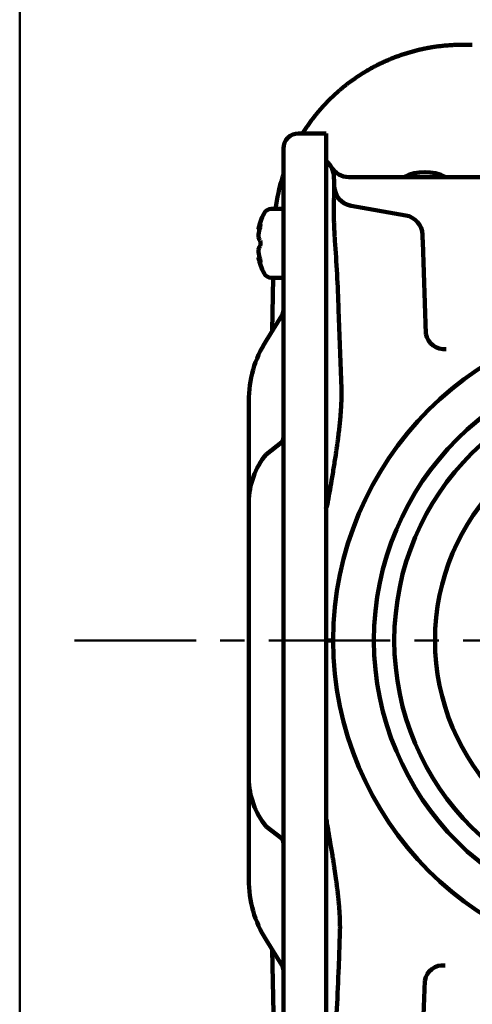
# Model space of a CAD drawing. Units: millimetres. Extents: x 2 to 840, y -1 to 588.
# Drawn here: x 47 to 92, y 401 to 498 of the extents above; entities that cross this region are included whole.
import ezdxf

# ---------------------------------------------------------------- set-up
doc = ezdxf.new("R2010")
doc.units = ezdxf.units.MM
doc.header["$LTSCALE"] = 0.375735
doc.linetypes.add('CENTER', pattern=[50.8, 31.75, -6.35, 6.35, -6.35])
doc.layers.add('NoLayerName_001', color=7, linetype='Continuous')
doc.layers.add('NoLayerName_002', color=7, linetype='Continuous')

# ---------------------------------------------------------------- blocks, each defined once
blk = doc.blocks.new('JZB_0006')
at = {"layer": 'NoLayerName_001', "color": 6, "linetype": 'Continuous', "lineweight": 50}
blk.add_line((44.851, 23.166), (44.851, 567.012), dxfattribs=at)

msp = doc.modelspace()

# ---------------------------------------------------------------- linework, layer by layer
at = {"layer": 'NoLayerName_002', "color": 7, "linetype": 'Continuous', "lineweight": 100}
for p, q in [((77.25, 486.436), (74.55, 486.436)), ((77.25, 477.683), (77.25, 486.436)), ((73.05, 477.277), (73.05, 484.936)), ((73.05, 482.38), (72.967, 482.136)), ((79.483, 482.136), (94.285, 482.136)), ((73.05, 479.011), (71.865, 479.011)), ((79.704, 479.309), (79.703, 479.323)), ((85.072, 478.38), (79.707, 479.326)), ((70.611, 477.068), (70.724, 477.068)), ((70.621, 477.109), (70.734, 477.109)), ((70.798, 477.455), (70.755, 477.455)), ((73.05, 450.288), (73.05, 477.277)), ((77.25, 450.694), (77.25, 477.683)), ((86.742, 475.773), (87.057, 466.759)), ((70.724, 474.204), (70.611, 474.204)), ((70.734, 474.164), (70.621, 474.164)), ((70.755, 473.818), (70.798, 473.818)), ((71.865, 472.261), (73.05, 472.261)), ((71.959, 467.035), (72.051, 472.261)), ((78.474, 469.124), (78.746, 461.334)), ((78.474, 469.124), (78.746, 461.334)), ((71.352, 466.063), (72.898, 468.537)), ((69.65, 459.566), (69.65, 460.128)), ((69.65, 450.229), (69.65, 459.566)), ((71.352, 454.906), (72.898, 456.112)), ((77.25, 447.448), (77.25, 450.694)), ((69.65, 448.141), (69.65, 450.229)), ((73.05, 447.448), (73.05, 450.288)), ((69.65, 425.132), (69.65, 448.141)), ((73.05, 425.825), (73.05, 447.448)), ((77.25, 425.825), (77.25, 447.448)), ((77.25, 436.636), (77.95, 436.636)), ((73.05, 422.984), (73.05, 425.825)), ((77.25, 422.579), (77.25, 425.825)), ((69.65, 423.044), (69.65, 425.132)), ((69.65, 413.707), (69.65, 423.044)), ((73.05, 395.996), (73.05, 422.984)), ((77.25, 395.59), (77.25, 422.579)), ((72.898, 417.16), (71.352, 418.367)), ((69.65, 413.145), (69.65, 413.707)), ((72.898, 404.735), (71.352, 407.21)), ((78.604, 407.871), (78.489, 404.585)), ((72.068, 400.011), (71.959, 406.237)), ((86.941, 403.199), (86.707, 396.499))]:
    msp.add_line(p, q, dxfattribs=at)
at = {"layer": 'NoLayerName_002', "color": 7, "linetype": 'CENTER', "lineweight": 50}
msp.add_line((52.54, 436.636), (386.868, 436.636), dxfattribs=at)
at = {"layer": 'NoLayerName_002', "color": 7, "linetype": 'Continuous', "lineweight": 100}
for points in [[(72.966, 482.136), (73.015, 482.29), (73.05, 482.398)], [(78.017, 482.206), (78.021, 482.095), (78.033, 481.763), (78.052, 481.22)], [(78.017, 482.206), (78.021, 482.095), (78.033, 481.763), (78.052, 481.22)], [(70.611, 477.072), (70.61, 477.071), (70.618, 477.099), (70.621, 477.109)], [(70.755, 477.455), (70.777, 477.49), (70.793, 477.492), (70.798, 477.46), (70.795, 477.401), (70.782, 477.321), (70.763, 477.228), (70.755, 477.195)], [(86.717, 476.478), (86.717, 476.478), (86.718, 476.454), (86.72, 476.408), (86.722, 476.34), (86.725, 476.254), (86.729, 476.15), (86.733, 476.033), (86.737, 475.906), (86.742, 475.773)], [(70.621, 474.164), (70.611, 474.199), (70.611, 474.2)], [(70.755, 474.078), (70.777, 473.978), (70.793, 473.889), (70.798, 473.823), (70.795, 473.786), (70.782, 473.779), (70.763, 473.803), (70.755, 473.818)]]:
    msp.add_lwpolyline(points, dxfattribs=at)
for radius in [32, 32, 28, 26, 22]:
    msp.add_circle((109.95, 436.636), radius, dxfattribs=at)
for centre, radius, start, end in [((74.55, 484.936), 1.5, 90, 180), ((76.019, 482.136), 2, 2, 51.99794), ((79.483, 484.136), 2, 210, 270), ((79.483, 484.136), 2, 210, 270), ((86.95, 478.136), 4.5, 62.73396, 117.26604), ((90.63, 476.636), 18.5, 162.70466, 172.6241), ((80.05, 481.297), 2, 182, 260.07316), ((80.05, 481.297), 2, 182, 260.07316), ((80.049, 481.291), 1.998, 182.02442, 260.03747), ((80.049, 481.291), 1.998, 182.02442, 260.03747), ((71.865, 478.211), 0.8, 90, 153.1437), ((76.95, 475.636), 6.5, 153.1437, 167.21755), ((84.718, 476.411), 2, 2, 79.80817), ((72.421, 476.61), 1.868, 153.12716, 164.53718), ((76.95, 475.636), 6.388, 165.87626, 172.20871), ((71.295, 476.372), 0.687, 169.10435, 190.89565), ((72.421, 476.741), 1.868, 195.46282, 206.87284), ((70.086, 475.636), 0.718, 338.77942, 21.22058), ((71.415, 474.9), 0.805, 170.71597, 189.28403), ((72.421, 474.532), 1.868, 153.12688, 164.53746), ((76.95, 475.636), 6.5, 192.75948, 206.8563), ((76.95, 475.636), 6.388, 187.79129, 194.12374), ((72.421, 474.662), 1.868, 195.46212, 206.87353), ((71.865, 473.061), 0.8, 206.8563, 270), ((72.05, 469.067), 1, 328, 0), ((88.846, 467.053), 1.813, 189.34793, 276.6509), ((80.85, 460.128), 11.2, 148, 180), ((72.379, 456.538), 0.671, 320.67694, 359.32911), ((77.17, 450.14), 7.52, 140.68041, 179.32819), ((77.17, 423.132), 7.52, 180.67181, 219.31959), ((72.379, 416.735), 0.671, 0.67089, 39.32306), ((80.85, 413.145), 11.2, 180, 212), ((72.05, 404.206), 1, 0, 32), ((88.73, 402.905), 1.813, 83.34913, 170.65211)]:
    msp.add_arc(centre, radius, start, end, dxfattribs=at)
for centre, major_axis, start_param, end_param in [((76.601, 465.459), (-0.363, 20.525), 4.890198, 5.243085), ((76.601, 465.459), (-0.363, 20.525), 4.890198, 5.243085), ((76.616, 408.25), (0.363, 20.525), 4.115421, 4.53458)]:
    msp.add_ellipse(centre, major_axis=major_axis, ratio=0.095903, start_param=start_param, end_param=end_param, dxfattribs=at)
for points, knots in [([(78.606, 490.696), (78.666, 490.746), (78.784, 490.847), (78.965, 490.996), (79.148, 491.142), (79.333, 491.287), (79.52, 491.429), (79.709, 491.569), (79.899, 491.707), (80.091, 491.842), (80.285, 491.974), (80.48, 492.104), (80.676, 492.231), (80.873, 492.355), (81.072, 492.477), (81.272, 492.596), (81.474, 492.712), (81.677, 492.826), (81.881, 492.937), (82.086, 493.046), (82.293, 493.152), (82.501, 493.255), (82.71, 493.356), (82.921, 493.454), (83.133, 493.55), (83.346, 493.643), (83.561, 493.733), (83.777, 493.821), (83.994, 493.906), (84.213, 493.988), (84.433, 494.068), (84.654, 494.145), (84.877, 494.22), (85.101, 494.291), (85.326, 494.36), (85.551, 494.426), (85.777, 494.489), (86.004, 494.549), (86.231, 494.606), (86.459, 494.661), (86.611, 494.694), (86.687, 494.711)], [0, 0, 0, 0, 0.233511, 0.467348, 0.701572, 0.936317, 1.171419, 1.40666, 1.641824, 1.876693, 2.111084, 2.345076, 2.578731, 2.812086, 3.045179, 3.278048, 3.51073, 3.743263, 3.975684, 4.208029, 4.440337, 4.672643, 4.904983, 5.137395, 5.369914, 5.602579, 5.835426, 6.068494, 6.301819, 6.535442, 6.7694, 7.003731, 7.238476, 7.473673, 7.709111, 7.944215, 8.178986, 8.413455, 8.64765, 8.881602, 9.115339, 9.115339, 9.115339, 9.115339]), ([(86.687, 494.711), (86.763, 494.727), (86.915, 494.76), (87.144, 494.806), (87.374, 494.848), (87.603, 494.888), (87.834, 494.924), (88.064, 494.958), (88.295, 494.989), (88.527, 495.017), (88.759, 495.042), (88.991, 495.064), (89.224, 495.083), (89.457, 495.1), (89.691, 495.113), (89.925, 495.123), (90.16, 495.131), (90.395, 495.136), (90.551, 495.136), (90.63, 495.136)], [0, 0, 0, 0, 0.233551, 0.466946, 0.700212, 0.933379, 1.166473, 1.399538, 1.63263, 1.865785, 2.099042, 2.332437, 2.566008, 2.799794, 3.033832, 3.268161, 3.502819, 3.737846, 3.973279, 3.973279, 3.973279, 3.973279]), ([(90.63, 495.136), (90.804, 495.136), (91.132, 495.136), (91.46, 495.136), (91.612, 495.136)], [0, 0, 0, 0, 0.5240895, 0.9826973, 0.9826973, 0.9826973, 0.9826973]), ([(74.939, 486.436), (74.947, 486.449), (74.996, 486.527), (75.088, 486.672), (75.216, 486.868), (75.348, 487.063), (75.481, 487.256), (75.617, 487.447), (75.755, 487.637), (75.896, 487.824), (76.038, 488.01), (76.183, 488.193), (76.33, 488.374), (76.478, 488.553), (76.629, 488.73), (76.783, 488.905), (76.938, 489.078), (77.095, 489.249), (77.255, 489.418), (77.416, 489.585), (77.58, 489.75), (77.745, 489.913), (77.913, 490.074), (78.083, 490.232), (78.255, 490.389), (78.429, 490.544), (78.547, 490.645), (78.606, 490.696)], [0, 0, 0, 0, 0.043763, 0.278444, 0.513251, 0.748105, 0.982922, 1.217622, 1.452124, 1.686345, 1.920206, 2.153632, 2.386736, 2.619608, 2.852287, 3.084808, 3.317209, 3.549526, 3.781797, 4.014058, 4.246347, 4.478699, 4.711151, 4.94374, 5.176503, 5.409477, 5.642701, 5.642701, 5.642701, 5.642701]), ([(78.072, 476.571), (78.067, 476.66), (78.058, 476.835), (78.048, 477.068), (78.04, 477.269), (78.034, 477.44), (78.029, 477.608), (78.024, 477.775), (78.02, 477.94), (78.016, 478.102), (78.014, 478.261), (78.012, 478.417), (78.01, 478.57), (78.009, 478.72), (78.009, 478.868), (78.009, 479.012), (78.01, 479.176), (78.012, 479.358), (78.015, 479.556), (78.019, 479.744), (78.023, 479.943), (78.035, 480.368), (78.051, 480.744), (78.054, 481.056), (78.054, 481.086), (78.054, 481.115), (78.053, 481.143), (78.053, 481.17), (78.053, 481.195), (78.052, 481.212), (78.052, 481.22)], [0, 0, 0, 0, 0.26583, 0.52755, 0.699759, 0.870179, 1.038967, 1.205883, 1.370571, 1.532678, 1.691874, 1.848064, 2.001259, 2.151471, 2.298709, 2.443093, 2.584576, 2.790719, 2.988673, 3.17764, 3.35754, 3.583442, 4.45517, 4.486589, 4.516843, 4.545933, 4.573863, 4.600634, 4.626249, 4.650711, 4.650711, 4.650711, 4.650711]), ([(78.072, 476.571), (78.067, 476.66), (78.058, 476.835), (78.048, 477.068), (78.04, 477.269), (78.034, 477.44), (78.029, 477.608), (78.024, 477.775), (78.02, 477.94), (78.016, 478.102), (78.014, 478.261), (78.012, 478.417), (78.01, 478.57), (78.009, 478.72), (78.009, 478.868), (78.009, 479.012), (78.01, 479.176), (78.012, 479.358), (78.015, 479.556), (78.019, 479.744), (78.023, 479.943), (78.035, 480.368), (78.051, 480.744), (78.054, 481.056), (78.054, 481.086), (78.054, 481.115), (78.053, 481.143), (78.053, 481.17), (78.053, 481.195), (78.052, 481.212), (78.052, 481.22)], [0, 0, 0, 0, 0.26583, 0.52755, 0.699759, 0.870179, 1.038967, 1.205883, 1.370571, 1.532678, 1.691874, 1.848064, 2.001259, 2.151471, 2.298709, 2.443093, 2.584576, 2.790719, 2.988673, 3.17764, 3.35754, 3.583442, 4.45517, 4.486589, 4.516843, 4.545933, 4.573863, 4.600634, 4.626249, 4.650711, 4.650711, 4.650711, 4.650711]), ([(78.115, 475.878), (78.112, 475.924), (78.105, 476.017), (78.095, 476.156), (78.087, 476.295), (78.08, 476.418), (78.075, 476.51), (78.072, 476.556), (78.072, 476.571)], [0, 0, 0, 0, 0.1396607, 0.2789241, 0.4177943, 0.5562756, 0.648383, 0.6943732, 0.6943732, 0.6943732, 0.6943732]), ([(78.115, 475.878), (78.112, 475.924), (78.105, 476.017), (78.095, 476.156), (78.087, 476.295), (78.08, 476.418), (78.075, 476.51), (78.072, 476.556), (78.072, 476.571)], [0, 0, 0, 0, 0.1396607, 0.2789241, 0.4177943, 0.5562756, 0.648383, 0.6943732, 0.6943732, 0.6943732, 0.6943732]), ([(77.377, 449.97), (77.514, 450.76), (77.692, 451.771), (77.899, 453.006), (78.008, 453.672), (78.113, 454.334), (78.197, 454.883), (78.262, 455.321), (78.309, 455.648), (78.354, 455.975), (78.399, 456.3), (78.441, 456.625), (78.481, 456.948), (78.52, 457.271), (78.556, 457.592), (78.59, 457.912), (78.621, 458.23), (78.65, 458.547), (78.676, 458.863), (78.699, 459.177), (78.719, 459.49), (78.735, 459.801), (78.747, 460.11), (78.754, 460.419), (78.757, 460.725), (78.755, 461.03), (78.749, 461.233), (78.746, 461.334)], [0, 0, 0, 0, 2.404129, 3.082306, 3.756499, 4.426662, 5.092753, 5.424263, 5.754746, 6.084208, 6.412654, 6.739985, 7.066089, 7.390859, 7.714188, 8.035973, 8.356116, 8.674521, 8.99115, 9.306082, 9.619311, 9.930835, 10.240664, 10.548823, 10.855354, 11.160314, 11.46378, 11.46378, 11.46378, 11.46378]), ([(77.377, 449.97), (77.514, 450.76), (77.692, 451.771), (77.899, 453.006), (78.008, 453.672), (78.113, 454.334), (78.197, 454.883), (78.262, 455.321), (78.309, 455.648), (78.354, 455.975), (78.399, 456.3), (78.441, 456.625), (78.481, 456.948), (78.52, 457.271), (78.556, 457.592), (78.59, 457.912), (78.621, 458.23), (78.65, 458.547), (78.676, 458.863), (78.699, 459.177), (78.719, 459.49), (78.735, 459.801), (78.747, 460.11), (78.754, 460.419), (78.757, 460.725), (78.755, 461.03), (78.749, 461.233), (78.746, 461.334)], [0, 0, 0, 0, 2.404129, 3.082306, 3.756499, 4.426662, 5.092753, 5.424263, 5.754746, 6.084208, 6.412654, 6.739985, 7.066089, 7.390859, 7.714188, 8.035973, 8.356116, 8.674521, 8.99115, 9.306082, 9.619311, 9.930835, 10.240664, 10.548823, 10.855354, 11.160314, 11.46378, 11.46378, 11.46378, 11.46378]), ([(77.171, 449.613), (77.174, 449.613), (77.181, 449.613), (77.191, 449.615), (77.2, 449.618), (77.21, 449.622), (77.218, 449.627), (77.227, 449.632), (77.234, 449.639), (77.242, 449.645), (77.248, 449.652), (77.255, 449.659), (77.261, 449.667), (77.267, 449.675), (77.273, 449.683), (77.278, 449.691), (77.283, 449.699), (77.288, 449.707), (77.293, 449.716), (77.297, 449.724), (77.301, 449.733), (77.306, 449.742), (77.31, 449.75), (77.314, 449.759), (77.317, 449.768), (77.321, 449.777), (77.324, 449.786), (77.328, 449.795), (77.331, 449.804), (77.334, 449.813), (77.338, 449.822), (77.341, 449.831), (77.344, 449.84), (77.347, 449.849), (77.349, 449.859), (77.352, 449.868), (77.355, 449.877), (77.357, 449.886), (77.36, 449.895), (77.362, 449.905), (77.364, 449.911), (77.364, 449.914)], [0, 0, 0, 0, 0.0100956, 0.0201123, 0.0301159, 0.0401323, 0.0501546, 0.0601439, 0.0700315, 0.0798457, 0.0896226, 0.0993855, 0.1091456, 0.1188957, 0.1286171, 0.1383167, 0.1480011, 0.1576749, 0.1673416, 0.1770028, 0.1866592, 0.1963101, 0.2059538, 0.2155876, 0.2252092, 0.2348231, 0.2444314, 0.254035, 0.2636347, 0.2732313, 0.2828255, 0.2924177, 0.3020084, 0.3115978, 0.3211862, 0.3307737, 0.3403603, 0.3499461, 0.3595308, 0.3691142, 0.378696, 0.378696, 0.378696, 0.378696]), ([(77.25, 449.654), (77.252, 449.656), (77.255, 449.66), (77.261, 449.667), (77.267, 449.675), (77.273, 449.683), (77.278, 449.691), (77.283, 449.699), (77.288, 449.707), (77.293, 449.716), (77.297, 449.724), (77.301, 449.733), (77.306, 449.742), (77.31, 449.75), (77.314, 449.759), (77.317, 449.768), (77.321, 449.777), (77.324, 449.786), (77.328, 449.795), (77.331, 449.804), (77.334, 449.813), (77.338, 449.822), (77.341, 449.831), (77.344, 449.84), (77.347, 449.849), (77.349, 449.859), (77.352, 449.868), (77.355, 449.877), (77.357, 449.886), (77.36, 449.895), (77.362, 449.905), (77.364, 449.911), (77.364, 449.914)], [0, 0, 0, 0, 0.0075931, 0.0173532, 0.0271033, 0.0368247, 0.0465243, 0.0562087, 0.0658826, 0.0755492, 0.0852104, 0.0948668, 0.1045177, 0.1141614, 0.1237952, 0.1334168, 0.1430307, 0.152639, 0.1622426, 0.1718423, 0.181439, 0.1910331, 0.2006253, 0.210216, 0.2198054, 0.2293938, 0.2389813, 0.248568, 0.2581537, 0.2677384, 0.2773218, 0.2869036, 0.2869036, 0.2869036, 0.2869036]), ([(77.364, 449.914), (77.365, 449.917), (77.367, 449.923), (77.369, 449.933), (77.371, 449.942), (77.373, 449.951), (77.375, 449.961), (77.377, 449.967), (77.377, 449.97)], [0, 0, 0, 0, 0.00957994, 0.01915754, 0.02873232, 0.03830373, 0.04787115, 0.05743395, 0.05743395, 0.05743395, 0.05743395]), ([(77.364, 449.914), (77.365, 449.917), (77.367, 449.923), (77.369, 449.933), (77.371, 449.942), (77.373, 449.951), (77.375, 449.961), (77.377, 449.967), (77.377, 449.97)], [0, 0, 0, 0, 0.00957994, 0.01915754, 0.02873232, 0.03830373, 0.04787115, 0.05743395, 0.05743395, 0.05743395, 0.05743395]), ([(78.604, 407.871), (78.606, 407.941), (78.611, 408.081), (78.614, 408.291), (78.615, 408.502), (78.613, 408.714), (78.609, 408.926), (78.603, 409.14), (78.595, 409.354), (78.585, 409.568), (78.573, 409.784), (78.559, 410), (78.543, 410.217), (78.527, 410.435), (78.508, 410.653), (78.489, 410.872), (78.468, 411.092), (78.446, 411.312), (78.423, 411.533), (78.398, 411.755), (78.373, 411.977), (78.346, 412.2), (78.319, 412.424), (78.281, 412.722), (78.231, 413.097), (78.168, 413.548), (78.103, 414), (78.035, 414.454), (77.964, 414.91), (77.88, 415.444), (77.78, 416.057), (77.638, 416.905), (77.462, 417.938), (77.322, 418.74), (77.25, 419.154)], [0, 0, 0, 0, 0.209561, 0.419835, 0.630851, 0.842633, 1.055199, 1.268566, 1.482745, 1.697744, 1.913568, 2.130221, 2.347702, 2.566007, 2.785131, 3.005067, 3.225814, 3.447352, 3.669653, 3.89269, 4.116434, 4.340855, 4.565925, 4.791612, 5.244713, 5.699906, 6.156941, 6.615897, 7.07685, 7.539784, 8.237856, 8.940272, 10.120428, 11.381183, 11.381183, 11.381183, 11.381183])]:
    msp.add_open_spline(points, degree=3, knots=knots, dxfattribs=at)

# ---------------------------------------------------------------- block references
msp.add_blockref('JZB_0006', (2.295, -0.898))

doc.saveas('drawing.dxf')
